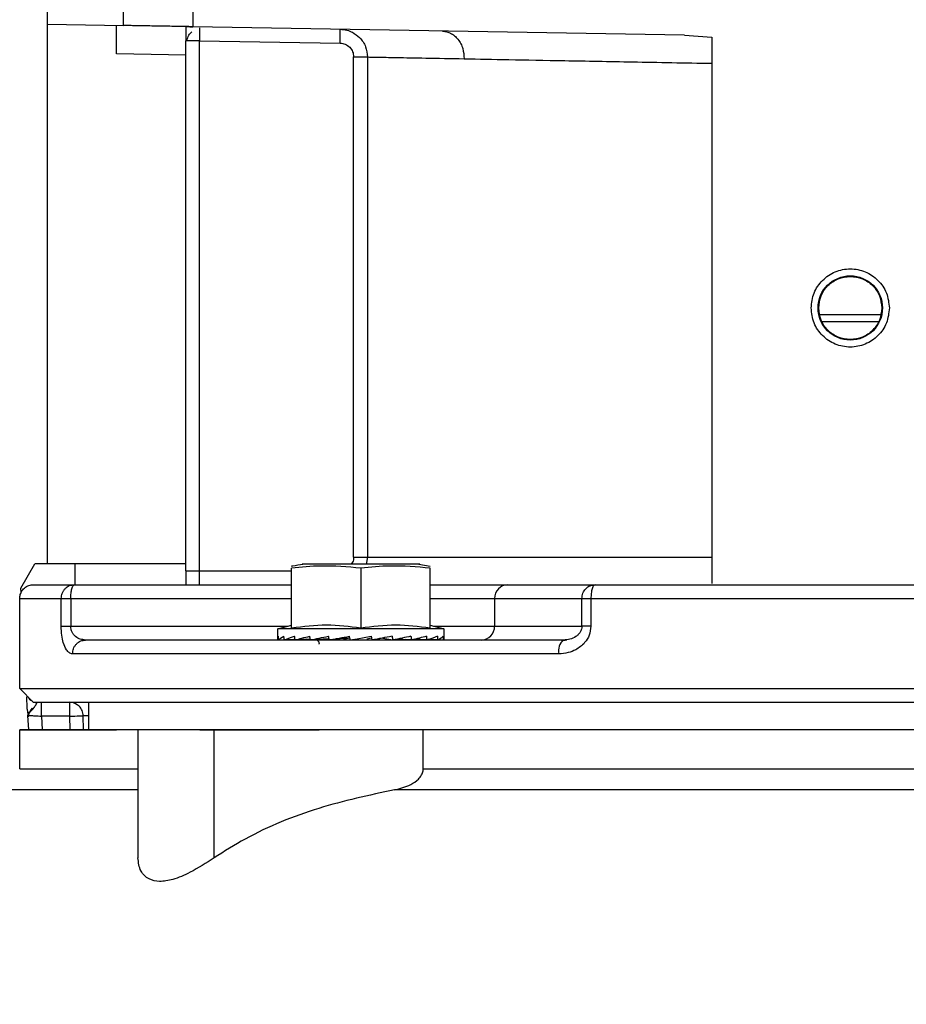
# Model space of a CAD drawing. Units: inches. Extents: x 170 to 312, y 215 to 248.
# Drawn here: x 182 to 183, y 224 to 224 of the extents above; entities that cross this region are included whole.
import ezdxf

# ---------------------------------------------------------------- set-up
doc = ezdxf.new("R2010")
doc.units = ezdxf.units.IN
doc.header["$LTSCALE"] = 0.25
doc.header["$MEASUREMENT"] = 0
doc.layers.add('ANNOTATIONS', color=1, linetype='Continuous')
doc.layers.add('STANDARD MOTOR RH', color=7, linetype='Continuous')
doc.styles.add('ARIAL', font='arial.ttf', dxfattribs={"height": 0.09375})
doc.dimstyles.new('STANDARD$0', dxfattribs={"dimtxt": 0.09375, "dimasz": 0.09375, "dimexe": 0.03125, "dimexo": 0.046875, "dimgap": 0.09, "dimtad": 0, "dimtih": 1, "dimtoh": 1, "dimdec": 4, "dimzin": 0, "dimdsep": 46, "dimtxsty": 'ARIAL', "dimcen": 0.09, "dimadec": 0, "dimazin": 0, "dimtfac": 1, "dimtdec": 4, "dimtofl": 0, "dimtmove": 0, "dimatfit": 1, "dimfxl": 1, "dimtolj": 1, "dimtzin": 0, "dimarcsym": 0})

# ---------------------------------------------------------------- blocks, each defined once
blk = doc.blocks.new('*D190')
at = {"layer": 'ANNOTATIONS', "color": 0, "lineweight": -2, "transparency": 16777216}
for p, q in [((181.7607237898636, 223.5869874492103), (181.7607237898636, 225.1541471129637)), ((182.8543423457992, 224.5800096310667), (182.8543423457992, 225.1541471129637)), ((181.8544737898636, 225.1228971129637), (182.0224230746527, 225.1228971129637)), ((182.7605923457992, 225.1228971129637), (182.5926430610101, 225.1228971129637))]:
    blk.add_line(p, q, dxfattribs=at)
at = {"layer": 'ANNOTATIONS', "color": 0, "transparency": 16777216}
for points in [[(181.8544737898636, 225.1385221129637), (181.8544737898636, 225.1072721129637), (181.7607237898636, 225.1228971129637)], [(182.7605923457992, 225.1385221129637), (182.7605923457992, 225.1072721129637), (182.8543423457992, 225.1228971129637)]]:
    blk.add_solid(points, dxfattribs=at)
at = {"layer": 'defpoints', "color": 0, "transparency": 16777216}
for p in [(181.7607237898636, 225.1228971129637), (182.8543423457992, 224.5331346310667), (181.7607237898636, 223.5401124492103)]:
    blk.add_point(p, dxfattribs=at)
at = {"layer": 'ANNOTATIONS', "color": 0, "transparency": 16777216, "insert": (182.3075330678314, 225.1228971129637), "char_height": 0.09375, "attachment_point": 5, "style": 'ARIAL'}
blk.add_mtext('\\A1;17 3/8"', dxfattribs=at)
blk = doc.blocks.new('*D198')
at = {"layer": 'ANNOTATIONS', "color": 0, "lineweight": -2, "transparency": 16777216}
for p, q in [((181.7607249631834, 223.5869874492103), (181.7607249631834, 225.5878608937583)), ((182.9840978405022, 225.0132571554652), (182.9840978405022, 225.5878608937583)), ((181.8544749631834, 225.5566108937583), (182.191315307027, 225.5566108937583)), ((182.8903478405022, 225.5566108937583), (182.5535074966586, 225.5566108937583))]:
    blk.add_line(p, q, dxfattribs=at)
at = {"layer": 'ANNOTATIONS', "color": 0, "transparency": 16777216}
for points in [[(181.8544749631834, 225.5722358937583), (181.8544749631834, 225.5409858937583), (181.7607249631834, 225.5566108937583)], [(182.8903478405022, 225.5722358937583), (182.8903478405022, 225.5409858937583), (182.9840978405022, 225.5566108937583)]]:
    blk.add_solid(points, dxfattribs=at)
at = {"layer": 'defpoints', "color": 0, "transparency": 16777216}
for p in [(182.9840978405022, 225.5566108937583), (182.9840978405022, 224.9663821554652), (181.7607249631834, 223.5401124492103)]:
    blk.add_point(p, dxfattribs=at)
at = {"layer": 'ANNOTATIONS', "color": 0, "transparency": 16777216, "insert": (182.3724114018428, 225.5566108937583), "char_height": 0.09375, "attachment_point": 5, "style": 'ARIAL'}
blk.add_mtext('\\A1;20"', dxfattribs=at)

msp = doc.modelspace()

# ---------------------------------------------------------------- linework, layer by layer
at = {"layer": 'STANDARD MOTOR RH'}
for p, q in [((182.4305620785012, 224.1905804016157), (182.4305620785012, 224.7023912891326)), ((182.4440955888276, 224.2863391354026), (182.4440955888276, 224.2926961819655)), ((182.4563987267007, 224.290978441809), (182.4563987267007, 224.2861244178831)), ((182.4305620785012, 224.2865749726782), (182.4440955888276, 224.2863391354026)), ((182.5438370099396, 224.2845979288505), (182.4563987267007, 224.2861244178831)), ((182.4576290258215, 224.2836416732306), (182.4551684275799, 224.2836416732306)), ((182.4551684275799, 224.1893495891674), (182.4551684275799, 224.2836416732306)), ((182.4576290258215, 224.1868891375908), (182.4576290258215, 224.2836416732306)), ((182.4576290258215, 224.2836416732306), (182.4825780576082, 224.2832063715926)), ((182.5438370099396, 224.2845979288505), (182.5486723340815, 224.2842946256876)), ((182.5486723340815, 224.2842946256876), (182.5486723340815, 224.1871155883082)), ((182.4551684275799, 224.2810949826502), (182.4428652163743, 224.2813097001697)), ((182.4850041162488, 224.2807459200159), (182.4874561345896, 224.2807459200159)), ((182.4850041162488, 224.191810627404), (182.4850041162488, 224.2807459200159)), ((182.4874561345896, 224.2807459200159), (182.4874561345896, 224.191810627404)), ((182.5787433466986, 224.2348714632949), (182.5678221595277, 224.2348714632949)), ((182.4850041162488, 224.191810627404), (182.5486723340815, 224.191810627404)), ((182.4874561345896, 224.191810627404), (182.4872073907964, 224.190519975647)), ((182.4258661594155, 224.1862819446052), (182.4283475840832, 224.1905804016157)), ((182.4551684275799, 224.1905804016157), (182.4283475840832, 224.1905804016157)), ((182.4354834216495, 224.1868891375908), (182.4354834216495, 224.1905804016157)), ((182.4551684275799, 224.1893495891674), (182.4739798969349, 224.1893495891674)), ((182.4739798969349, 224.1791645868255), (182.4739798969349, 224.1898376901955)), ((182.4967407606661, 224.190519975647), (182.4758253822823, 224.190519975647)), ((182.4862831081405, 224.1898376901955), (182.4862831081405, 224.1791645868255)), ((182.4965948290186, 224.1905422687229), (182.4985855860212, 224.190206699266)), ((182.4985862460136, 224.1791645868255), (182.4985862460136, 224.1898376901955)), ((182.4259075189377, 224.185491713734), (182.4258661594155, 224.1862819446052)), ((182.4353594897478, 224.1868891375908), (182.4739798969349, 224.1868891375908)), ((182.512427752782, 224.1868891375908), (182.5279497468039, 224.1868891375908)), ((182.425640882018, 224.1684345774461), (182.425640882018, 224.1844286860141)), ((182.425640882018, 224.1844286860141), (182.433021796753, 224.1844286860141)), ((182.433021796753, 224.1795071962009), (182.433021796753, 224.1844286860141)), ((182.4347226704377, 224.1844286860141), (182.4347226704377, 224.1795071962009)), ((182.4347226704377, 224.1844286860141), (182.4739798969349, 224.1844286860141)), ((182.4985862460136, 224.1844286860141), (182.525572967594, 224.1844286860141)), ((182.510050973572, 224.1844286860141), (182.510050973572, 224.1795071962009)), ((182.525572967594, 224.1795071962009), (182.525572967594, 224.1844286860141)), ((182.5271815156786, 224.1844286860141), (182.6193758506417, 224.1844286860141)), ((182.5271815156786, 224.1844286860141), (182.5271815156786, 224.1795071962009)), ((182.433021796753, 224.1795071962009), (182.4733559841424, 224.1795071962009)), ((182.4715192986932, 224.1790149885536), (182.4739798969349, 224.1796743942695)), ((182.4715192986932, 224.1773928739591), (182.4715192986932, 224.1790149885536)), ((182.5010468442552, 224.1790149885536), (182.4715192986932, 224.1790149885536)), ((182.4985862460136, 224.1796743942695), (182.5010468442552, 224.1790149885536)), ((182.4992102321386, 224.1795071962009), (182.525572967594, 224.1795071962009)), ((182.5010468442552, 224.1790149885536), (182.5010468442552, 224.1773928739591)), ((182.4364888100351, 224.1768736799569), (182.4373369735704, 224.1770467446243)), ((182.4373369735704, 224.1770467446243), (182.4368710189531, 224.1771218370902)), ((182.4369530046727, 224.1771083439127), (182.4373369735704, 224.1770467446243)), ((182.4716406639579, 224.1770608244616), (182.471650637176, 224.1770614111215)), ((182.4716507105085, 224.1770608244616), (182.4726538255871, 224.1771048239534)), ((182.4726284525469, 224.1770608244616), (182.4726577855413, 224.1770619977814)), ((182.4745808566592, 224.1771482367852), (182.4726578588738, 224.1770608244616)), ((182.4745468303856, 224.1770608244616), (182.4745932498494, 224.1770637577611)), ((182.4772998785822, 224.1771981028758), (182.4745936165118, 224.1770608244616)), ((182.4772649723187, 224.1770608244616), (182.4773250316249, 224.1770661044007)), ((182.4806232335238, 224.1772667420829), (182.4773259849472, 224.1770608244616)), ((182.4798838220656, 224.177207489434), (182.479953121265, 224.1772250892307)), ((182.4799303881943, 224.177223329251), (182.4798838220656, 224.177207489434)), ((182.4839268620267, 224.1773506344471), (182.4806687729977, 224.1770608244616)), ((182.4831963237993, 224.177207489434), (182.4843111975868, 224.1774104737558)), ((182.4839268620267, 224.1773506344471), (182.4831963237993, 224.177207489434)), ((182.4881794129008, 224.1773506344471), (182.4873359426447, 224.177207489434)), ((182.4880939805545, 224.1777108436193), (182.4882482721054, 224.1770608244616)), ((182.4901846164032, 224.1773506344471), (182.4893698191492, 224.177207489434)), ((182.4901721498806, 224.1774051938168), (182.4901846164032, 224.1773506344471)), ((182.4901846164032, 224.1773506344471), (182.4919684291298, 224.1770608244616)), ((182.4929953772664, 224.1772585288444), (182.4953011706297, 224.1770608244616)), ((182.4952401580012, 224.1770608244616), (182.4942801624245, 224.1771206637704)), ((182.4979725264366, 224.1770608244616), (182.4957941116019, 224.1771711165209)), ((182.4958818905878, 224.177191649617), (182.4980193858953, 224.1770608244616)), ((182.4999082840746, 224.1770608244616), (182.4982724563052, 224.1771347436077)), ((182.4982990759976, 224.1771429568462), (182.4999376904016, 224.1770608244616)), ((182.5000213627683, 224.1770995440144), (182.5009155057724, 224.1770608244616)), ((182.5000246627302, 224.177101303994), (182.500925552323, 224.1770608244616)), ((182.521975495819, 224.1768754399366), (182.5228818853483, 224.1770825308776)), ((182.5214614350908, 224.1745862930476), (182.4350328668543, 224.1745862930476)), ((182.4281138001173, 224.1659618060118), (182.425640882018, 224.1684345774461)), ((182.425640882018, 224.1684345774461), (182.7209164843023, 224.1684345774461)), ((182.4271971440399, 224.1633986889545), (182.4269989996622, 224.1646664609757)), ((182.4344790599186, 224.1659741258695), (182.4344790599186, 224.1635130876329)), ((182.4354991148015, 224.1657523684312), (182.4355259544914, 224.1657529550911)), ((182.437944606551, 224.1610520493964), (182.437944606551, 224.1659729525497)), ((182.4271214649141, 224.1638240173744), (182.4270526790421, 224.1636421528086)), ((182.4270526790421, 224.1636421528086), (182.4272308769835, 224.1636321795905)), ((182.4270526790421, 224.1636421528086), (182.4271883441415, 224.1610520493964)), ((182.4344790599186, 224.1635130876329), (182.4295231038369, 224.1635130876329)), ((182.4295231038369, 224.1635130876329), (182.4296521690126, 224.1610520493964)), ((182.4344790599186, 224.1635130876329), (182.4345220327555, 224.1610520493964)), ((182.436983070992, 224.1610520493964), (182.4369393648303, 224.1635559138049)), ((182.4256414686779, 224.1541329826594), (182.4256414686779, 224.1610520493964)), ((182.4466504926465, 224.1610514627365), (182.4466506393115, 224.1383048988401)), ((182.4576296858139, 224.1610526360563), (182.4789009467532, 224.1610526360563)), ((182.4601840763054, 224.1383048988401), (182.4601839296404, 224.1610514627365)), ((182.4973710533849, 224.1541323959995), (182.4973709800524, 224.1610514627365)), ((182.446650565979, 224.1503971324829), (182.4229481131251, 224.1503971324829))]:
    msp.add_line(p, q, dxfattribs=at)
at = {"layer": 'STANDARD MOTOR RH', "flags": 128}
for points in [[(182.4825780576082, 224.2832063715926), (182.4825864175116, 224.2836862593822), (182.4825944840851, 224.2841479607152), (182.4826018906662, 224.2845732891352), (182.4826084172575, 224.284945818165), (182.482613770529, 224.2852520546273), (182.4826177304832, 224.2854790920046), (182.4826201504553, 224.2856193037182), (182.4826209571126, 224.2856668231692)], [(182.4365024498775, 224.1768795465558), (182.43688744543, 224.1769992251733), (182.4373369735704, 224.1770467446243)], [(182.4843941366287, 224.1770608244616), (182.4856256824018, 224.1772773019609), (182.4868618481215, 224.17749436612), (182.4880939805545, 224.1777108436193)], [(182.4344790599186, 224.1635130876329), (182.4349590943732, 224.1635218875313), (182.4354206490412, 224.1635295141098), (182.4358459774612, 224.1635371406884), (182.4362187998209, 224.1635435939472), (182.4365247429533, 224.1635488738862), (182.4367520736605, 224.1635529805054), (182.4368919920442, 224.163555327145), (182.4369393648303, 224.1635559138049)], [(182.5619010012628, 224.1610514627365), (182.4260805836052, 224.1610514627365), (182.4256414686779, 224.1610520493964), (182.4428659496992, 224.1610520493964)], [(182.4406796149559, 224.1610514627365), (182.4389313684851, 224.1610520493964)], [(182.6491875595877, 224.1610520493964), (182.5623893956208, 224.1610520493964), (182.5515700672733, 224.1610514627365)], [(182.57327926982, 224.1610520493964), (182.5619010012628, 224.1610514627365)], [(182.4256414686779, 224.1541329826594), (182.4260805836052, 224.1541323959995), (182.4466504926465, 224.1541323959995)], [(182.4973710533849, 224.1541323959995), (182.5619010012628, 224.1541323959995), (182.5732793431525, 224.1541329826594), (182.6491876329202, 224.1541329826594)], [(182.6543015471771, 224.1503977191428), (182.6016313689609, 224.1503977191428), (182.5903561325467, 224.1503971324829), (182.4922570657955, 224.1503971324829)]]:
    msp.add_lwpolyline(points, dxfattribs=at)
at = {"layer": 'STANDARD MOTOR RH'}
msp.add_circle((182.5732786534803, 224.2361018205391), 0.005720964566928721, dxfattribs=at)
for centre, radius, start, end in [((182.5124700028141, 224.1844701224225), 0.002419384105495474, 91.0006148165638, 180.9813437191186), ((182.5076318394878, 224.1794658623308), 0.002419487178431292, 271.0013184795509, 0.9788733519684051), ((182.5238617112702, 224.175125621386), 0.002460122109635674, 128.6564298141701, 192.6637102130433), ((182.4287984601885, 224.1679423717203), 0.001968503937008176, 208.2291229856779, 241.7708770143123), ((182.4344790801196, 224.163513237862), 0.002460629921188229, 55.2590137801436, 90)]:
    msp.add_arc(centre, radius, start, end, dxfattribs=at)
at = {"layer": 'STANDARD MOTOR RH', "extrusion": (0, 0, -1)}
for centre, major_axis, ratio, start_param, end_param in [((182.4862830826142, 224.1773927401304), (-0.01476377952756014, 0), 0.175787152407128, 6.154890699362363, 6.406153044437898), ((182.4862830826142, 224.1853446415272), (0, 0.06223454323392019), 0.2372280531097932, 4.578884200385437, 4.589421243138689), ((182.4862830826142, 224.1773927401304), (-0.01476331449647006, -0.0006915842038175413), 0.1694362310257859, 0.1414418161107403, 0.3927041611582555), ((182.4862830826142, 224.1773927401304), (-0.01476241676004353, -0.001328059026494799), 0.15104183722956, 0.40889138300177, 0.6601537278886089), ((182.4862830826142, 224.1773927401304), (-0.01476241676004353, 0.001328059026569406), 0.1510418372271476, 5.617704708718573, 5.64960366318629), ((182.4862830826142, 224.1853446415392), (-0.007699866209020661, 0.06221501305946475), 0.2024732270575733, 4.60393748717048, 4.614474529914157), ((182.4862830826142, 224.1773927401304), (-0.01476201847992797, -0.001863266969465372), 0.1223802365219605, 0.6725492019276643, 0.9238115471305808), ((182.4862830826142, 224.1773927401305), (-0.01476201847992797, 0.001863266969554191), 0.1223802365272376, 5.354046889490952, 5.40473773279369), ((182.4862830826142, 224.1853446415362), (-0.01072885108727295, 0.0622099588012972), 0.163029175170356, 4.606993125178939, 4.617530167920659), ((182.4862830826142, 224.1853446415315), (-0.0129570390428313, 0.06221708933631831), 0.1137473331873119, 4.602568256805355, 4.613105299548288), ((182.4862830826142, 224.1773927401304), (-0.01476336170716763, -0.002511833161985777), 0.04421959158703308, 1.188225695103544, 1.439488040039568), ((182.4862830826142, 224.1853446415356), (-0.01431068188014351, 0.06222894575887495), 0.05832561130269657, 4.592296434977404, 4.602833477720636), ((182.4862830826142, 224.1773927401305), (-0.01476336170716674, -0.002511833161985777), 0.04421959158702572, 4.335145219130441, 4.586407564184658), ((182.4862830826142, 224.1853446415356), (-0.01431068188015504, 0.06222894575885712), 0.05832561130196669, 1.70717629863377, 1.717713341375524), ((182.4862830826142, 224.1773927401304), (-0.01476249839970034, -0.002264480319858819), 0.08588791077358764, 4.078996405085538, 4.33025875014499), ((182.4862830826142, 224.185344641537), (-0.01295703904249912, 0.06221708937674464), 0.1137473331232016, 1.717448120416601, 1.727985163156605), ((182.4862830826142, 224.1773927401305), (-0.01476201847992797, -0.001863266969550638), 0.1223802365272413, 3.819468726222808, 4.070731071276592), ((182.4862830826142, 224.1853446415366), (-0.01072885108752519, 0.0622099588013505), 0.1630291751659266, 1.721872988853071, 1.732410031595427), ((182.4862830826142, 224.1773927401304), (-0.01476241676004353, -0.001328059026569406), 0.151041837227386, 3.555810906995214, 3.807073252048887), ((182.4862830826142, 224.185344641539), (-0.007699866209020634, 0.06221501305945765), 0.2024732270575892, 1.718817350829861, 1.729354393566702), ((182.4862830826142, 224.1773927401304), (-0.01476331449647018, -0.0006915842039063644), 0.1694362310243368, 3.288361340260263, 3.539623685308688), ((182.4862830826142, 224.1853446415411), (-0.004031578167629668, 0.06222774059948577), 0.2282368007843311, 1.708549872423623, 1.719086915166214), ((182.4862830826142, 224.1773927401304), (-0.01476377952756014, 0), 0.1757871524068874, 3.141592653589793, 3.269887261397718)]:
    msp.add_ellipse(centre, major_axis=major_axis, ratio=ratio, start_param=start_param, end_param=end_param, dxfattribs=at)
at = {"layer": 'STANDARD MOTOR RH', "extrusion": (0, 0, -0.9999999999999998)}
for centre, major_axis, ratio, start_param, end_param in [((182.4862830826142, 224.1853446415313), (-0.004031578168075534, 0.06222774053470204), 0.228236801019894, 4.593670008803377, 4.604207051543652), ((182.4862830826142, 224.1773927401304), (-0.01476249839970037, -0.002264480319905034), 0.08588791077889148, 0.9320768809411978, 1.183339225993502)]:
    msp.add_ellipse(centre, major_axis=major_axis, ratio=ratio, start_param=start_param, end_param=end_param, dxfattribs=at)
at = {"layer": 'STANDARD MOTOR RH'}
for points, knots in [([(182.4428652163743, 224.2813097001697), (182.442865344341, 224.2817155151184), (182.4428655932775, 224.2825049560995), (182.442867074614, 224.2835967564375), (182.4428677734649, 224.2845176028035), (182.4428680702025, 224.2854499045054), (182.4428665538633, 224.2862065790044), (182.4428656385653, 224.2863117458368), (182.4428652163743, 224.2863602551586)], [0, 0, 0, 0, 0.1548071612834803, 0.3011498656709491, 0.4389768574426595, 0.5684717288632172, 0.8009529875386833, 0.9999999999999999, 0.9999999999999999, 0.9999999999999999, 0.9999999999999999]), ([(182.4563987267007, 224.2861244178831), (182.4563145416139, 224.2861257818437), (182.4561863007908, 224.2861278595921), (182.4554139504045, 224.2861417682236), (182.4544684347935, 224.2861573544865), (182.4531984079219, 224.2861809052384), (182.4516807199297, 224.2862066267573), (182.4502471418288, 224.2862320798509), (182.4488135315721, 224.2862557936119), (182.4472958631391, 224.2862833261702), (182.4460258537849, 224.286304934242), (182.445080383472, 224.2863222313137), (182.4443078941241, 224.286334499261), (182.4441797256071, 224.2863372980956), (182.4440955888276, 224.2863391354026)], [0, 0, 0, 0, 0.1212505743284112, 0.1847034199343732, 0.2498993689330717, 0.3548312344540774, 0.4224409919172338, 0.4999992694600544, 0.5775608054169549, 0.6451710638314695, 0.7500993934894699, 0.8152956769602073, 0.8787500451450276, 1, 1, 1, 1]), ([(182.4551684275799, 224.2861455376391), (182.4551684275799, 224.2857513430999), (182.4551684275799, 224.2849627538058), (182.4551684275799, 224.2840821079516), (182.4551684275799, 224.2836416732306)], [0, 0, 0, 0, 0.4998730545402274, 1, 1, 1, 1]), ([(182.4551684275799, 224.2861455376391), (182.4551987195634, 224.2861450210158), (182.4552618024793, 224.2861439451504), (182.4556619391413, 224.2861370356662), (182.4561523433694, 224.2861286372967), (182.4563987267007, 224.2861244178831)], [0, 0, 0, 0, 0.3149139408125733, 0.6558068306593038, 1, 1, 1, 1]), ([(182.457589426279, 224.2859179136019), (182.457589426275, 224.285917913832), (182.4575894245609, 224.2859180122961), (182.4575938814332, 224.2856619872569), (182.4575997049943, 224.285315071846), (182.4576094148136, 224.2847924317333), (182.4576194219183, 224.2842008117392), (182.457625682148, 224.2838363416439), (182.4576290258215, 224.2836416732306)], [0, 0, 0, 0, 0.0004048918016056992, 0.1733247426465248, 0.3512048978577427, 0.6239300353710061, 0.7991359393348424, 1, 1, 1, 1]), ([(182.4826209571126, 224.2856668231692), (182.4830216278987, 224.2856315205143), (182.4837682589267, 224.2855657356893), (182.4849610751516, 224.2850909494539), (182.4859511834497, 224.2843702331018), (182.4866882347559, 224.2834414698327), (182.4872908904114, 224.2823072086731), (182.4873907180416, 224.2813639999718), (182.4874561345896, 224.2807459200159)], [0, 0, 0, 0, 0.1576049788891971, 0.2936894115258893, 0.5004798540766261, 0.6313506162296725, 0.7584258981808115, 0.9999999999999999, 0.9999999999999999, 0.9999999999999999, 0.9999999999999999]), ([(182.5008183402282, 224.2853488535091), (182.5013065248813, 224.2852756750702), (182.5020572949345, 224.2851631353167), (182.5029525594277, 224.2845439489961), (182.5035671173794, 224.2839090220143), (182.5040593747135, 224.2831242464982), (182.5045331558264, 224.281986930814), (182.5046062859281, 224.2810426747781), (182.5046538492534, 224.2804285370157)], [0, 0, 0, 0, 0.2395950570043612, 0.3684687598392031, 0.4999530317034742, 0.6314915521167161, 0.7603245888662646, 1, 1, 1, 1]), ([(182.4553401722626, 224.2836416732306), (182.455442455332, 224.2839966958768), (182.4556313531654, 224.2846523567701), (182.4560465177271, 224.2850289319673), (182.4562368819037, 224.2852016018768)], [0, 0, 0, 0, 0.5414729624140755, 1, 1, 1, 1]), ([(182.4825780576082, 224.2832063715926), (182.4828970171452, 224.2831646218882), (182.4835347422791, 224.2830811478649), (182.4843352475377, 224.2825110592489), (182.4848949432726, 224.2817033979443), (182.4849677353577, 224.281064990737), (182.4850041162488, 224.2807459200159)], [0, 0, 0, 0, 0.2502223066738994, 0.5002924681710679, 0.7502502466788338, 1, 1, 1, 1]), ([(182.4874561345896, 224.2807459200159), (182.4879402839786, 224.2807368487727), (182.4889176203676, 224.2807185369536), (182.4925005747973, 224.2806524088086), (182.4975537890346, 224.280558701293), (182.502273142287, 224.2804721821387), (182.5046538492534, 224.2804285370157)], [0, 0, 0, 0, 0.2431986832771433, 0.4909371534327931, 0.7432000953651945, 1, 1, 1, 1]), ([(182.5046538492534, 224.2804285370157), (182.507210338461, 224.2803810246481), (182.5125439242239, 224.2802818999242), (182.5226294062298, 224.280095007094), (182.5346697232958, 224.2798738483771), (182.5438956490374, 224.2797039679566), (182.5486723340815, 224.2796160130687)], [0, 0, 0, 0, 0.2213453522223343, 0.4617912783684974, 0.7213446516716948, 1, 1, 1, 1]), ([(182.5663273501292, 224.2361016890832), (182.5664318355543, 224.2370116063773), (182.566640791007, 224.2388313068768), (182.5682482395068, 224.2411453373122), (182.5705461604726, 224.2426909616685), (182.5732786806321, 224.24323405368), (182.5760111954813, 224.2426909793358), (182.5783090586105, 224.2411453098494), (182.5799165037103, 224.2388313094077), (182.5801254580101, 224.2370116072209), (182.5802299428586, 224.2361016890832)], [0, 0, 0, 0, 0.1250148809151796, 0.2500113391957952, 0.375003097681902, 0.5000014051191651, 0.6249997125564283, 0.7499886608042048, 0.8749851190848205, 1, 1, 1, 1]), ([(182.5676674279819, 224.2361016890832), (182.567752070721, 224.2368381973184), (182.5679211680051, 224.23830957624), (182.5692191062849, 224.2401634499683), (182.5710722920077, 224.2414604437203), (182.5725427193565, 224.241629599875), (182.5732786831601, 224.2417142642463)], [0, 0, 0, 0, 0.2503533985453618, 0.5001501625648158, 0.7498200860587687, 1, 1, 1, 1]), ([(182.5732786831601, 224.2417142642463), (182.5740148834145, 224.2416293937809), (182.5754854832753, 224.2414598604321), (182.5773390022197, 224.240163064314), (182.5786359695165, 224.2383089345405), (182.5788051732626, 224.2368379584289), (182.578889865006, 224.2361016890832)], [0, 0, 0, 0, 0.2502803482024861, 0.4999485439283978, 0.7497086761338274, 1, 1, 1, 1]), ([(182.5802299428586, 224.2361016890832), (182.580125434401, 224.2351919622775), (182.5799164107173, 224.2333724497476), (182.5783088907593, 224.2310587234191), (182.5760113907475, 224.2295122745353), (182.5732786806312, 224.2289693975095), (182.5705459652126, 224.2295122922016), (182.5682484073528, 224.2310586959578), (182.5666408840007, 224.2333724522783), (182.5664318591635, 224.2351919631211), (182.5663273501292, 224.2361016890832)], [0, 0, 0, 0, 0.1249912373445992, 0.249990569763696, 0.3749974133991085, 0.4999985950173719, 0.6249997766356353, 0.7500094302363041, 0.875008762655401, 1, 1, 1, 1]), ([(182.5732786831601, 224.2304879406004), (182.5725430685245, 224.2305722691096), (182.5710719649051, 224.2307409117235), (182.5692191799133, 224.2320387076337), (182.5679208842755, 224.2338921328491), (182.5677519482804, 224.2353648663759), (182.5676674279819, 224.2361016890832)], [0, 0, 0, 0, 0.2498303220322093, 0.4996179699376909, 0.7496540716001779, 1, 1, 1, 1]), ([(182.578889865006, 224.2361016890832), (182.578805232235, 224.2353649147965), (182.578636022414, 224.2338918513037), (182.5773380889493, 224.2320376025078), (182.57548434412, 224.2307413618167), (182.5740138999545, 224.2305724139341), (182.5732786831601, 224.2304879406004)], [0, 0, 0, 0, 0.2503530673432978, 0.5005413061155192, 0.750272449351031, 1, 1, 1, 1]), ([(182.5782549523405, 224.2336412375066), (182.5777298750272, 224.2336412375066), (182.5761378758569, 224.2336412375066), (182.5727051168765, 224.2336412375066), (182.5699483886624, 224.2336412375066), (182.5683024139798, 224.2336412375066)], [0, 0, 0, 0, 0.1654817905443133, 0.5017296816206066, 1, 1, 1, 1]), ([(182.4850041162488, 224.191810627404), (182.4849817188292, 224.1914795899445), (182.4849495593215, 224.1910042672555), (182.4846678279538, 224.1906327503935), (182.4845823077883, 224.190519975647)], [0, 0, 0, 0, 0.696447838759069, 1, 1, 1, 1]), ([(182.4551684275799, 224.1893495891674), (182.4551684275799, 224.1889178101119), (182.4551684275799, 224.1880542638872), (182.4551684275799, 224.1872775094591), (182.4551684275799, 224.1868891375908)], [0, 0, 0, 0, 0.5000068823052816, 1, 1, 1, 1]), ([(182.4862831081405, 224.1898376901955), (182.4839094070919, 224.1900424418998), (182.4798057326012, 224.1903964183814), (182.4757075536424, 224.1900033815321), (182.4739798969349, 224.1898376901955)], [0, 0, 0, 0, 0.5784330735897611, 1, 1, 1, 1]), ([(182.4739805569272, 224.1902078725858), (182.4740499351067, 224.190221470411), (182.4747103180515, 224.1903509026317), (182.4753758101227, 224.1904518904405), (182.4759713872623, 224.1905422687229)], [0, 0, 0, 0, 0.1050574973746058, 1, 1, 1, 1]), ([(182.4985862460136, 224.1898376901955), (182.4962126582816, 224.1900424568507), (182.4921094900759, 224.1903964324034), (182.4880108006886, 224.1900033735921), (182.4862831081405, 224.1898376901955)], [0, 0, 0, 0, 0.5784768288480228, 1, 1, 1, 1]), ([(182.4256452819671, 224.184280847722), (182.4256505103963, 224.1845141937178), (182.4256614219936, 224.185001180816), (182.425954091153, 224.1857077122574), (182.4264818229248, 224.1863438133436), (182.4272312111015, 224.1868018595594), (182.4278191124118, 224.186860819329), (182.4281014802596, 224.1868891375908)], [0, 0, 0, 0, 0.1741697249910992, 0.3634877412539937, 0.5604695594244041, 0.7888943903514072, 1, 1, 1, 1]), ([(182.4281014802596, 224.1868891375908), (182.4282637305589, 224.1868891375908), (182.4285883480272, 224.1868891375908), (182.4310257693216, 224.1868891375908), (182.4339152482751, 224.1868891375908), (182.4353594897478, 224.1868891375908)], [0, 0, 0, 0, 0.3332499154408281, 0.6667398726581288, 1, 1, 1, 1]), ([(182.433021796753, 224.1844286860141), (182.4330530005956, 224.1847382814036), (182.4331009990032, 224.1852145075496), (182.4333926339059, 224.185787179554), (182.4336941891667, 224.1861816371264), (182.4340689694133, 224.1864985109643), (182.4346128927794, 224.1868063367598), (182.4350653804816, 224.1868565196019), (182.4353594897478, 224.1868891375908)], [0, 0, 0, 0, 0.2394574114619234, 0.3683384316866448, 0.5000348530428362, 0.6316077465649255, 0.7605513370547005, 1, 1, 1, 1]), ([(182.4347226704377, 224.1844286860141), (182.4347322196157, 224.1847510918405), (182.4347513194915, 224.1853959548002), (182.4348984889402, 224.1862093956775), (182.4351090975593, 224.186778340164), (182.435276025975, 224.1868522052436), (182.4353594897478, 224.1868891375908)], [0, 0, 0, 0, 0.2500079367946358, 0.5000556592848351, 0.7500291325879704, 1, 1, 1, 1]), ([(182.4985862460136, 224.1868891375908), (182.4990001691127, 224.1868891375908), (182.5016106254362, 224.1868891375908), (182.5055776215728, 224.1868891375908), (182.5100843149312, 224.1868891375908), (182.5116466075279, 224.1868891375908), (182.512427752782, 224.1868891375908)], [0, 0, 0, 0, 0.05910041709476058, 0.3727239621823524, 0.6863624003599438, 1, 1, 1, 1]), ([(182.525572967594, 224.1844286860141), (182.5256086856875, 224.1847510775802), (182.5256801233676, 224.1853958741896), (182.5262298706271, 224.186209594321), (182.5270151901737, 224.1867782262491), (182.5276382736657, 224.1868521725717), (182.5279497468039, 224.1868891375908)], [0, 0, 0, 0, 0.2500015209651921, 0.5000134930053509, 0.750061800115712, 1, 1, 1, 1]), ([(182.5279497468039, 224.1868891375908), (182.5278530853744, 224.1868564897372), (182.5277043247619, 224.1868062451389), (182.5275255849043, 224.186498407016), (182.5274025569158, 224.1861820977968), (182.5273032647421, 224.1857868194772), (182.5272075295543, 224.1852145755734), (182.5271917646556, 224.1847383116955), (182.5271815156786, 224.1844286860141)], [0, 0, 0, 0, 0.2393625212397661, 0.3683756331467902, 0.5000491152194805, 0.6316010286605087, 0.7604987743729961, 1, 1, 1, 1]), ([(182.5279497468039, 224.1868891375908), (182.532863914273, 224.1868891375908), (182.5426954129482, 224.1868891375908), (182.5579181264891, 224.1868891375908), (182.5732790472442, 224.1868891375908), (182.5886397875046, 224.1868891375908), (182.6038624736418, 224.1868891375908), (182.6136935751881, 224.1868891375908), (182.6186075461839, 224.1868891375908)], [0, 0, 0, 0, 0.1666354463602225, 0.3333781724823375, 0.5000002553773049, 0.6666342576577752, 0.833370697969853, 0.9999999999999999, 0.9999999999999999, 0.9999999999999999, 0.9999999999999999]), ([(182.433021796753, 224.1844286860141), (182.4330991468319, 224.1844286860141), (182.4332537975908, 224.1844286860141), (182.4336535775702, 224.1844286860141), (182.4341444552195, 224.1844286860141), (182.4345299419947, 224.1844286860141), (182.4347226704377, 224.1844286860141)], [0, 0, 0, 0, 0.250098457244846, 0.5000371920268786, 0.7500379785652367, 1, 1, 1, 1]), ([(182.525572967594, 224.1844286860141), (182.5256396828191, 224.1844286860141), (182.5257731783028, 224.1844286860141), (182.5261459948776, 224.1844286860141), (182.5266151117907, 224.1844286860141), (182.5269927522986, 224.1844286860141), (182.5271815156786, 224.1844286860141)], [0, 0, 0, 0, 0.2498603275700622, 0.4999642176366633, 0.7500574160438057, 1, 1, 1, 1]), ([(182.4350328668543, 224.1745862930476), (182.4348219298617, 224.1746271240761), (182.4344374588553, 224.1747015460463), (182.433866087012, 224.1753399394343), (182.4334074607214, 224.1763721682985), (182.433082805538, 224.1778821874578), (182.4330423711208, 224.1789591845074), (182.433021796753, 224.1795071962009)], [0, 0, 0, 0, 0.2106010465931463, 0.3838586837327713, 0.6274525108519367, 0.8104355248658579, 1, 1, 1, 1]), ([(182.4368710189531, 224.1771218370902), (182.4367154462467, 224.1771385676443), (182.4362611367185, 224.1771874248657), (182.4356985110311, 224.1775197470937), (182.4352266202695, 224.1779958934109), (182.4349506516719, 224.1784374141938), (182.4347610569315, 224.1789432896534), (182.4347350914068, 224.1793247292671), (182.4347226704377, 224.1795071962009)], [0, 0, 0, 0, 0.1603370881236337, 0.4682226626140936, 0.619428953827207, 0.7498422511449013, 0.8803335684898626, 1, 1, 1, 1]), ([(182.4862831081405, 224.1791645868255), (182.4842522625153, 224.1794178682271), (182.4801510408916, 224.1799293611483), (182.4760501207429, 224.1794211444463), (182.4739798969349, 224.1791645868255)], [0, 0, 0, 0, 0.4951806587194165, 1, 1, 1, 1]), ([(182.4985862460136, 224.1791645868255), (182.4965555090127, 224.1794178811774), (182.4924548283811, 224.1799293601344), (182.4883534194185, 224.179421130989), (182.4862831081405, 224.1791645868255)], [0, 0, 0, 0, 0.4952194972755411, 1, 1, 1, 1]), ([(182.5271815156786, 224.1795071962009), (182.5271186622348, 224.1789591884769), (182.5269951412708, 224.1778822316973), (182.5260186474195, 224.1763722529504), (182.524678919741, 224.1753396481116), (182.5230679503989, 224.1747017392115), (182.5220304651815, 224.1746271842491), (182.5214614350908, 224.1745862930476)], [0, 0, 0, 0, 0.1895703589631522, 0.3725478206206059, 0.6161148430250054, 0.7894502957059096, 1, 1, 1, 1]), ([(182.525572967594, 224.1795071962009), (182.5255570098592, 224.1793247511134), (182.5255236522653, 224.1789433731028), (182.525277257576, 224.1784369893174), (182.5249242906631, 224.1779966753984), (182.524325508741, 224.1775166244611), (182.523436682545, 224.1771260663411), (182.5227009670773, 224.1770735710197), (182.5223249984481, 224.1770467446243)], [0, 0, 0, 0, 0.1030411701516988, 0.2153943249189406, 0.327788271736798, 0.4579650238028884, 0.7230068471963216, 1, 1, 1, 1]), ([(182.5271815156786, 224.1795071962009), (182.5269927522986, 224.1795071962009), (182.5266151117907, 224.179507196201), (182.5261459948776, 224.1795071962009), (182.5257731783028, 224.1795071962009), (182.5256396828191, 224.1795071962009), (182.525572967594, 224.1795071962009)], [0, 0, 0, 0, 0.2499425839561943, 0.5000357823633367, 0.7501396724299377, 1, 1, 1, 1]), ([(182.4350328668543, 224.1745862930476), (182.4350636375005, 224.1748957527691), (182.4351109650908, 224.1753717253195), (182.4353982155776, 224.1759452374882), (182.4356962407066, 224.1763370236058), (182.4360629748737, 224.1766622200056), (182.4363478769243, 224.1768036958141), (182.4364888100351, 224.1768736799569)], [0, 0, 0, 0, 0.3148929250964801, 0.4843292300010107, 0.657340662957788, 0.8304959679561176, 1, 1, 1, 1]), ([(182.5223249984481, 224.1770467446243), (182.5175460426661, 224.1770467446243), (182.5079880864695, 224.1770467446243), (182.4945489980538, 224.1770467446243), (182.4819637204699, 224.1770467446243), (182.470429727166, 224.1770467446243), (182.4600548927336, 224.1770467446243), (182.4509978067474, 224.1770467446243), (182.443220933138, 224.1770467446243), (182.4392982766379, 224.1770467446243), (182.4373369735704, 224.1770467446243)], [0, 0, 0, 0, 0.1249983912288125, 0.2499979498638384, 0.3750022247200767, 0.500004101355563, 0.6250056715486962, 0.7500039469935477, 0.8750035784101345, 1, 1, 1, 1]), ([(182.4788835669539, 224.1762852600877), (182.4788916379878, 224.1763310792568), (182.4789086226674, 224.1764275010926), (182.4788893824735, 224.1765811226145), (182.478829961957, 224.1767350026875), (182.4787267495582, 224.1768724567458), (182.4785897500444, 224.176975127963), (182.4784382331391, 224.1770363801277), (182.4783345790915, 224.1770434397091), (182.4782860538564, 224.1770467446243)], [0, 0, 0, 0, 0.1251107981735905, 0.2632830990062372, 0.4117610825814558, 0.5663493965469276, 0.7207137291717594, 0.8692532298830423, 1, 1, 1, 1]), ([(182.4270007596419, 224.1646318480422), (182.4269947257102, 224.1647463920612), (182.4269604086809, 224.1653978430047), (182.4269138566996, 224.166288746665), (182.4268892238207, 224.1667593648823), (182.4268806410295, 224.1669233415707)], [0, 0, 0, 0, 0.1220420180932307, 0.6940946245374874, 1, 1, 1, 1]), ([(182.4271588644821, 224.1638463104502), (182.4271854583896, 224.1639159461776), (182.4272695180496, 224.1641360550713), (182.4279041734336, 224.1645961621082), (182.4282162830524, 224.1650752505593), (182.4283562373166, 224.1652900804383)], [0, 0, 0, 0, 0.2033536638674909, 0.6427727789931909, 0.9999999999999999, 0.9999999999999999, 0.9999999999999999, 0.9999999999999999]), ([(182.427239236887, 224.1636116464944), (182.4273834592245, 224.1641009421665), (182.4275280341034, 224.1645914338876), (182.4279091531236, 224.1649120762528), (182.4279100824706, 224.1649128581293)], [0, 0, 0, 0, 0.9975615307817666, 1, 1, 1, 1]), ([(182.4281014802596, 224.1659741258695), (182.4283411595551, 224.1659741258695), (182.42882052343, 224.1659741258695), (182.432677170614, 224.1659741258695), (182.4387608290449, 224.1659741258695), (182.4471939966933, 224.1659741258695), (182.4577718170935, 224.1659741258695), (182.4703298334333, 224.1659741258695), (182.484647457246, 224.1659741258695), (182.5004823293182, 224.1659741258695), (182.5175631623647, 224.1659741258695), (182.5355963556473, 224.1659741258695), (182.5542751686511, 224.1659741258695), (182.5669441480224, 224.1659741258695), (182.5732786831601, 224.1659741258695)], [0, 0, 0, 0, 0.08333205062110634, 0.1666659383290624, 0.2499992709095665, 0.333333637678531, 0.4166659655126853, 0.4999975198591908, 0.5833329193734942, 0.6666666750476438, 0.7499991796851921, 0.8333335467020679, 0.9166661754066627, 1, 1, 1, 1]), ([(182.4283562373166, 224.1652900804383), (182.4283995272058, 224.1653460459129), (182.4285592242589, 224.1655525033912), (182.4286482956618, 224.1658117758251), (182.4287042763252, 224.1658642787107), (182.4287231930775, 224.1658820202668)], [0, 0, 0, 0, 0.1975722367429976, 0.72884695635592, 1, 1, 1, 1]), ([(182.4295233971668, 224.1635130876329), (182.4295233971668, 224.1638373307734), (182.4295233971668, 224.164485937847), (182.4295233971668, 224.1652717638289), (182.4295233971668, 224.1657294601652), (182.4295233971668, 224.1657915681474), (182.4295233971668, 224.1657940212834)], [0, 0, 0, 0, 0.328839182198656, 0.6578008693714055, 0.9864838467819479, 1, 1, 1, 1]), ([(182.4369393648303, 224.1635559138049), (182.4368967306813, 224.1638720308899), (182.4368114721182, 224.1645041928805), (182.4362861844174, 224.1652869542238), (182.4357773373099, 224.1655721211413), (182.4355467809175, 224.1657013290208)], [0, 0, 0, 0, 0.3535998275705044, 0.7071189171862081, 1, 1, 1, 1]), ([(182.5732786831601, 224.1659741258695), (182.5796131931776, 224.1659741258695), (182.5922821707089, 224.1659741258695), (182.6109609680798, 224.1659741258695), (182.6289941520073, 224.1659741258695), (182.6460749707275, 224.1659741258695), (182.6619098979749, 224.1659741258695), (182.6762274592844, 224.1659741258695), (182.6887854765958, 224.1659741258695), (182.6993633059123, 224.1659741258695), (182.7077964282589, 224.1659741258695), (182.71388027094, 224.1659741258695), (182.717736623883, 224.1659741258695), (182.7182160847342, 224.1659741258695), (182.7184558127282, 224.1659741258695)], [0, 0, 0, 0, 0.08333352728596173, 0.1666664954160767, 0.2500005815173704, 0.3333331099596749, 0.416667157006393, 0.5000023383879648, 0.5833339165389549, 0.6666662681778148, 0.7500006587520672, 0.8333341185762163, 0.9166679045273172, 1, 1, 1, 1]), ([(182.4272308769835, 224.1636321795905), (182.4273008918658, 224.1636285535478), (182.4274428000457, 224.1636212041801), (182.4278316060357, 224.1636014810212), (182.4283384517741, 224.163573596136), (182.4289479280419, 224.1635426419327), (182.4293228198159, 224.1635233788413), (182.4295231038369, 224.1635130876329)], [0, 0, 0, 0, 0.167488739871342, 0.3394710021507563, 0.6164081799324784, 0.7950680237075164, 1, 1, 1, 1]), ([(182.437944606551, 224.1635670603428), (182.4377019521305, 224.16356596103), (182.4370644221753, 224.1635630727874), (182.4369871968948, 224.16355865198), (182.4369393648303, 224.1635559138049)], [0, 0, 0, 0, 0.3806165005534376, 1, 1, 1, 1]), ([(182.4922570657955, 224.1503971324829), (182.4932635704854, 224.1506447110307), (182.4948020568439, 224.1510231456492), (182.4963883702259, 224.152108780355), (182.4970898720602, 224.152985078097), (182.4973448337347, 224.1536414794132), (182.4973647464415, 224.1540143096375), (182.4973710533849, 224.1541323959995)], [0, 0, 0, 0, 0.4552347702732923, 0.6958462200214383, 0.8349869977436923, 0.9477355003584669, 1, 1, 1, 1]), ([(182.4922570657955, 224.1503971324829), (182.4877393035618, 224.1494282420111), (182.4786029731573, 224.1474688419767), (182.4678492943617, 224.1431026475909), (182.4620150535981, 224.1394509287318), (182.4601840763054, 224.1383048988401)], [0, 0, 0, 0, 0.401624192441953, 0.8122099240387803, 1, 1, 1, 1]), ([(182.4601840763054, 224.1383048988401), (182.4587672318074, 224.137390798302), (182.4563311917729, 224.1358191469956), (182.4529778560191, 224.1343891237455), (182.4504300628891, 224.1339788047898), (182.4483922043154, 224.1344781396297), (182.4469286550029, 224.13595990823), (182.4467481758036, 224.1374822037), (182.4466506393115, 224.1383048988401)], [0, 0, 0, 0, 0.2175789978139708, 0.3740926757388764, 0.5058421482960788, 0.6376972609755284, 0.8042004929321753, 1, 1, 1, 1])]:
    msp.add_open_spline(points, degree=3, knots=knots, dxfattribs=at)

# ---------------------------------------------------------------- dimensions: what is measured, and where the dimension line sits
at = {"layer": 'ANNOTATIONS'}
dim = msp.add_linear_dim(base=(182.9840978405022, 225.5566108937583), p1=(181.7607249631834, 223.5401124492103), p2=(182.9840978405022, 224.9663821554652), angle=180, text='20"', dimstyle='STANDARD$0', dxfattribs=at)
dim.commit()
dim.dimension.update_dxf_attribs({"geometry": '*D198', "text_midpoint": (182.3724114018428, 225.5566108937583), "dimtype": 160})
dim = msp.add_linear_dim(base=(181.7607237898636, 225.1228971129637), p1=(182.8543423457992, 224.5331346310667), p2=(181.7607237898636, 223.5401124492103), text='17 3/8"', dimstyle='STANDARD$0', dxfattribs=at)
dim.commit()
dim.dimension.update_dxf_attribs({"geometry": '*D190', "text_midpoint": (182.3075330678314, 225.1228971129637), "dimtype": 160})

doc.saveas('drawing.dxf')
